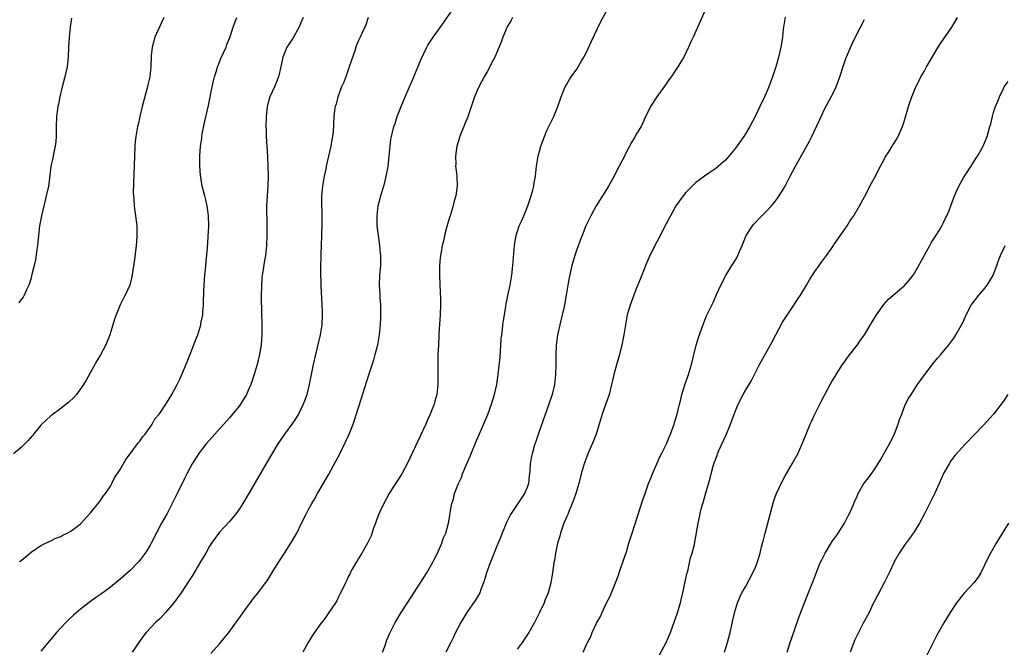
# Model space of a CAD drawing. Units: inches. Extents: x 2640000 to 2643000, y 1515000 to 1518000.
# Drawn here: x 2642585 to 2642783, y 1517604 to 1517731 of the extents above; entities that cross this region are included whole.
import ezdxf

# ---------------------------------------------------------------- set-up
doc = ezdxf.new("R2010")
doc.units = ezdxf.units.IN
doc.header["$MEASUREMENT"] = 0
doc.layers.add('LD26401515_10ft', color=111, linetype='Continuous')

msp = doc.modelspace()

# ---------------------------------------------------------------- linework, layer by layer
at = {"layer": 'LD26401515_10ft'}
for points, elevation in [([(2642723.67, 1517734.33), (2642721.86, 1517730.14), (2642721, 1517728.19), (2642720.44, 1517727), (2642719.96, 1517726.04), (2642719.54, 1517725), (2642718.59, 1517723), (2642717.97, 1517722.03), (2642717.4, 1517721), (2642716, 1517719), (2642715.57, 1517718.42), (2642715, 1517717.58), (2642713.15, 1517715), (2642711.88, 1517713), (2642710.79, 1517710.79), (2642709.95, 1517709), (2642709, 1517707.45), (2642708.76, 1517707), (2642708.11, 1517705.89), (2642707, 1517703.88), (2642706.59, 1517703), (2642705.55, 1517701), (2642705, 1517699.98), (2642704.51, 1517699), (2642703.98, 1517698.02), (2642703.42, 1517697), (2642703, 1517696.3), (2642700.94, 1517693), (2642699.81, 1517691), (2642699.56, 1517690.44), (2642698.85, 1517689), (2642698.06, 1517687), (2642697.78, 1517686.22), (2642697, 1517684.23), (2642696.61, 1517683), (2642696.03, 1517681), (2642695.49, 1517678.51), (2642695.23, 1517677), (2642695, 1517675.81), (2642694.87, 1517675), (2642694.57, 1517673.43), (2642694.51, 1517673), (2642694.06, 1517671), (2642693.56, 1517669), (2642693.12, 1517667), (2642692.86, 1517664.86), (2642692.78, 1517663), (2642692.77, 1517661), (2642692.72, 1517659), (2642692.5, 1517657), (2642692.02, 1517655), (2642691.34, 1517653), (2642689.33, 1517647.33), (2642688.68, 1517645.32), (2642688.56, 1517645), (2642687.98, 1517643), (2642687.79, 1517642.21), (2642687.59, 1517641), (2642687.54, 1517639.54), (2642687.43, 1517638.57), (2642687.28, 1517637), (2642687, 1517636.24), (2642686.49, 1517635), (2642683.81, 1517631), (2642683.52, 1517630.48), (2642682.85, 1517629.15), (2642681.96, 1517627), (2642681.7, 1517626.3), (2642681, 1517624.72), (2642679.53, 1517621), (2642678.83, 1517619), (2642678.41, 1517617.59), (2642678.21, 1517617), (2642677.68, 1517615.68), (2642677.44, 1517615), (2642677, 1517614.2), (2642676.54, 1517613.46), (2642674.81, 1517611), (2642673.62, 1517609), (2642672.59, 1517607), (2642672.09, 1517605.91), (2642671.63, 1517605), (2642670.58, 1517603)], 9170), ([(2642623.27, 1517602.73), (2642625, 1517604.69), (2642626.87, 1517607), (2642628.59, 1517609.41), (2642629, 1517609.95), (2642629.73, 1517611), (2642631.99, 1517614.01), (2642632.79, 1517615), (2642634.28, 1517617), (2642634.57, 1517617.43), (2642635, 1517618.07), (2642636.51, 1517620.51), (2642638.08, 1517623), (2642639.38, 1517625), (2642640, 1517626), (2642640.55, 1517627), (2642641.55, 1517629), (2642642.52, 1517631), (2642643, 1517631.93), (2642643.59, 1517633), (2642644.12, 1517633.88), (2642644.73, 1517635), (2642647.06, 1517638.94), (2642648.47, 1517641.53), (2642649.15, 1517642.85), (2642650.47, 1517645.53), (2642651.13, 1517647), (2642651.92, 1517649), (2642652.2, 1517649.8), (2642655.13, 1517659.13), (2642656.07, 1517661.93), (2642656.38, 1517663), (2642656.88, 1517665), (2642657.22, 1517667), (2642657.43, 1517669), (2642657.5, 1517670.5), (2642657.53, 1517671), (2642657.54, 1517671.54), (2642657.5, 1517673), (2642657.37, 1517674.63), (2642657.35, 1517675.35), (2642657.26, 1517677), (2642657.33, 1517679), (2642657.48, 1517681), (2642657.51, 1517683), (2642657.45, 1517683.45), (2642657.31, 1517685), (2642657.03, 1517687), (2642656.8, 1517689), (2642656.74, 1517691), (2642657, 1517693), (2642657.51, 1517695), (2642658.29, 1517697.71), (2642658.61, 1517699), (2642659, 1517700.93), (2642659.22, 1517703), (2642659.36, 1517705), (2642659.55, 1517706.45), (2642659.63, 1517707), (2642660.15, 1517709), (2642660.37, 1517709.63), (2642660.82, 1517711), (2642661.58, 1517713), (2642662.41, 1517715), (2642663.3, 1517717), (2642664.15, 1517719), (2642665.56, 1517722.44), (2642666.78, 1517725), (2642667, 1517725.39), (2642668.06, 1517727), (2642669, 1517728.31), (2642672.28, 1517733)], 9200), ([(2642657.83, 1517603), (2642658.35, 1517604.35), (2642658.68, 1517605.33), (2642659.26, 1517606.74), (2642660.43, 1517609), (2642661.62, 1517611), (2642662.89, 1517613), (2642666.76, 1517619), (2642667.94, 1517621), (2642668.28, 1517621.72), (2642668.96, 1517623), (2642669.82, 1517625), (2642670.09, 1517625.91), (2642670.58, 1517627), (2642671.16, 1517629), (2642671.4, 1517630.6), (2642671.5, 1517631), (2642671.56, 1517631.56), (2642671.8, 1517633), (2642672.13, 1517633.87), (2642672.35, 1517635), (2642673.14, 1517637), (2642673.74, 1517638.26), (2642674, 1517639), (2642674.72, 1517640.72), (2642675.49, 1517642.51), (2642676.67, 1517645.33), (2642678.47, 1517649.53), (2642679.06, 1517650.94), (2642679.84, 1517653), (2642680.45, 1517655), (2642680.87, 1517657), (2642681.15, 1517659), (2642681.53, 1517662.47), (2642681.63, 1517663.63), (2642681.79, 1517666.21), (2642681.87, 1517667), (2642682.01, 1517668.01), (2642682.1, 1517669), (2642682.2, 1517669.8), (2642682.68, 1517672.68), (2642682.76, 1517673.24), (2642683.1, 1517674.9), (2642683.55, 1517677), (2642683.89, 1517679), (2642684.12, 1517681), (2642684.47, 1517685), (2642684.55, 1517685.45), (2642684.77, 1517687), (2642685.41, 1517689), (2642685.93, 1517690.07), (2642686.3, 1517691), (2642687.14, 1517693), (2642687.59, 1517694.41), (2642687.82, 1517695), (2642688.15, 1517696.15), (2642688.33, 1517697), (2642688.39, 1517697.61), (2642688.65, 1517699), (2642688.9, 1517701), (2642689.23, 1517703), (2642689.76, 1517705), (2642690.5, 1517707), (2642691, 1517708.16), (2642691.94, 1517710.06), (2642692.37, 1517711), (2642693.17, 1517713), (2642693.63, 1517714.37), (2642693.84, 1517715), (2642694.66, 1517717), (2642695, 1517717.56), (2642695.52, 1517718.48), (2642695.87, 1517719), (2642697, 1517720.57), (2642697.27, 1517721), (2642697.91, 1517722.09), (2642698.41, 1517723), (2642699, 1517724.14), (2642699.9, 1517726.1), (2642701.83, 1517730.17), (2642703.37, 1517733)], 9180), ([(2642613.78, 1517731), (2642611.97, 1517727), (2642611.77, 1517726.23), (2642611.39, 1517725), (2642611.22, 1517723.22), (2642611.17, 1517721), (2642610.94, 1517719), (2642610.57, 1517717.43), (2642610.48, 1517717), (2642609.42, 1517713), (2642608.92, 1517711), (2642608.57, 1517709.43), (2642608.47, 1517709), (2642608.13, 1517707), (2642608.02, 1517705.98), (2642607.94, 1517705), (2642607.84, 1517703), (2642607.6, 1517695.6), (2642607.63, 1517695), (2642607.72, 1517694.28), (2642607.77, 1517693), (2642607.9, 1517691.9), (2642608.08, 1517691), (2642608.33, 1517689), (2642608.36, 1517688.36), (2642608.35, 1517687), (2642608.24, 1517685.76), (2642608.2, 1517685), (2642607.84, 1517682.16), (2642607.3, 1517678.7), (2642606.89, 1517677), (2642606, 1517675), (2642605.62, 1517674.38), (2642604.96, 1517673.04), (2642604.13, 1517671), (2642603.82, 1517670.18), (2642603.48, 1517669), (2642602.86, 1517667), (2642602.05, 1517665), (2642601.01, 1517662.99), (2642600.26, 1517661.74), (2642598.12, 1517657.88), (2642597.6, 1517657), (2642597, 1517656.08), (2642596.18, 1517655), (2642595.64, 1517654.36), (2642594.61, 1517653.39), (2642593, 1517652.14), (2642591.17, 1517650.83), (2642591, 1517650.7), (2642589.21, 1517649), (2642589, 1517648.77), (2642587.32, 1517646.68), (2642586.38, 1517645.62), (2642585.77, 1517645), (2642585, 1517644.3), (2642583.49, 1517643)], 9240), ([(2642595.15, 1517730.85), (2642594.88, 1517729), (2642594.67, 1517727), (2642594.58, 1517725), (2642594.5, 1517723), (2642594.28, 1517721), (2642593.84, 1517719), (2642593.3, 1517717), (2642592.81, 1517715), (2642592.51, 1517713.49), (2642592.43, 1517713), (2642592.17, 1517711), (2642592.08, 1517709), (2642592.07, 1517708.07), (2642592.08, 1517707), (2642592.01, 1517705.99), (2642591.88, 1517705), (2642591.52, 1517703.52), (2642591.39, 1517702.61), (2642590.99, 1517700.99), (2642590.57, 1517697.43), (2642590.5, 1517697), (2642590.08, 1517695), (2642589.8, 1517693.8), (2642589.58, 1517693), (2642589.09, 1517691), (2642588.72, 1517689), (2642588.31, 1517685), (2642588.17, 1517684.17), (2642587.89, 1517682.11), (2642587.64, 1517681), (2642587.17, 1517679.17), (2642587.12, 1517678.88), (2642587, 1517678.5), (2642586.67, 1517677.33), (2642586.53, 1517677), (2642586.09, 1517676.09), (2642585.63, 1517675), (2642585.39, 1517674.61), (2642585, 1517674.14), (2642584.52, 1517673.48)], 9250), ([(2642584.71, 1517621.29), (2642585, 1517621.53), (2642585.84, 1517622.16), (2642587, 1517623.15), (2642589, 1517624.54), (2642590.65, 1517625.35), (2642591, 1517625.47), (2642592.02, 1517625.98), (2642593, 1517626.34), (2642593.41, 1517626.59), (2642594.3, 1517627), (2642595, 1517627.42), (2642596.62, 1517628.62), (2642597, 1517628.91), (2642597.1, 1517629), (2642599, 1517631.08), (2642600.52, 1517633), (2642600.71, 1517633.29), (2642601, 1517633.62), (2642601.56, 1517634.44), (2642601.98, 1517635), (2642603, 1517636.52), (2642603.28, 1517637), (2642603.85, 1517638.15), (2642605, 1517639.88), (2642606.11, 1517641.89), (2642607, 1517643), (2642608.69, 1517645.31), (2642609, 1517645.65), (2642609.53, 1517646.47), (2642609.98, 1517647), (2642611, 1517648.41), (2642611.39, 1517649), (2642611.97, 1517650.03), (2642612.8, 1517651), (2642613, 1517651.27), (2642614.17, 1517653), (2642615, 1517654.32), (2642615.41, 1517655), (2642616.47, 1517657), (2642617, 1517658.07), (2642617.43, 1517659), (2642618.47, 1517661.53), (2642620.16, 1517665.84), (2642620.6, 1517667), (2642621.21, 1517669), (2642621.25, 1517669.25), (2642621.6, 1517671), (2642621.62, 1517671.62), (2642621.74, 1517673), (2642621.79, 1517674.21), (2642621.8, 1517675), (2642621.83, 1517675.83), (2642621.89, 1517677), (2642622.04, 1517679), (2642622.15, 1517680.15), (2642622.27, 1517681.73), (2642622.55, 1517684.55), (2642622.73, 1517686.73), (2642622.85, 1517689), (2642622.8, 1517691), (2642622.59, 1517692.59), (2642622.23, 1517694.23), (2642622.02, 1517695), (2642621.53, 1517697), (2642621.19, 1517699.19), (2642621.06, 1517701), (2642621.04, 1517703.04), (2642621.16, 1517705), (2642621.4, 1517706.6), (2642621.44, 1517707), (2642621.53, 1517707.53), (2642622.05, 1517710.05), (2642622.74, 1517713.26), (2642623.53, 1517717), (2642623.8, 1517718.2), (2642623.99, 1517719), (2642624.45, 1517720.44), (2642624.6, 1517721), (2642624.71, 1517721.29), (2642625.29, 1517722.71), (2642626.32, 1517725), (2642626.49, 1517725.51), (2642627.08, 1517726.92), (2642627.76, 1517729), (2642628.05, 1517729.95), (2642628.46, 1517731)], 9230), ([(2642641.83, 1517731), (2642641.61, 1517730.39), (2642641, 1517728.93), (2642639.88, 1517727), (2642639.54, 1517726.46), (2642639, 1517725.68), (2642638.57, 1517725), (2642638.31, 1517724.31), (2642637.74, 1517723), (2642637.32, 1517721), (2642636.85, 1517719), (2642636.36, 1517717.64), (2642636.05, 1517717), (2642635.16, 1517715), (2642635, 1517714.5), (2642634.68, 1517713.32), (2642634.61, 1517713), (2642634.38, 1517711), (2642634.35, 1517709), (2642634.37, 1517708.37), (2642634.43, 1517707), (2642634.67, 1517703), (2642634.75, 1517701), (2642634.79, 1517699), (2642634.71, 1517697), (2642634.57, 1517695), (2642634.48, 1517693), (2642634.54, 1517689), (2642634.52, 1517687), (2642634.44, 1517685), (2642634.25, 1517683), (2642634.05, 1517681.95), (2642633.74, 1517679.74), (2642633.59, 1517679), (2642633.52, 1517678.48), (2642633.43, 1517677), (2642633.39, 1517674.6), (2642633.44, 1517671.44), (2642633.5, 1517669), (2642633.51, 1517667), (2642633.38, 1517665), (2642633.05, 1517663), (2642632.56, 1517661), (2642631.96, 1517659), (2642631.3, 1517657), (2642631, 1517656.27), (2642630.45, 1517655), (2642629.25, 1517653), (2642629, 1517652.67), (2642627.63, 1517651), (2642627, 1517650.27), (2642624.04, 1517647), (2642622.29, 1517645), (2642620.75, 1517643), (2642620.07, 1517641.93), (2642619.51, 1517641), (2642618.43, 1517639), (2642617.95, 1517638.05), (2642616.47, 1517635), (2642615.48, 1517633), (2642614.41, 1517631), (2642613.32, 1517629), (2642611.22, 1517625), (2642611, 1517624.62), (2642609.98, 1517623), (2642609.59, 1517622.41), (2642609, 1517621.65), (2642608.71, 1517621.29), (2642608.44, 1517621), (2642607, 1517619.51), (2642605, 1517617.76), (2642603, 1517616.15), (2642601, 1517614.66), (2642600.02, 1517613.98), (2642599, 1517613.25), (2642597, 1517611.7), (2642595.55, 1517610.45), (2642594.52, 1517609.48), (2642594.02, 1517609), (2642593, 1517607.92), (2642592.17, 1517607), (2642589, 1517603.24)], 9220), ([(2642654.95, 1517731), (2642654.49, 1517729.51), (2642654.27, 1517729), (2642653.58, 1517727.58), (2642653.33, 1517727), (2642653, 1517726.35), (2642652.62, 1517725.38), (2642652.48, 1517725), (2642652.24, 1517724.24), (2642651.6, 1517722.4), (2642651.15, 1517721), (2642651, 1517720.63), (2642650.43, 1517719), (2642650.04, 1517717.96), (2642649.61, 1517717), (2642648.85, 1517715), (2642648.48, 1517713.52), (2642648.33, 1517713), (2642648.2, 1517712.2), (2642648.05, 1517711), (2642647.87, 1517707.87), (2642647.79, 1517707), (2642647.65, 1517706.35), (2642647.46, 1517705), (2642646.5, 1517701), (2642646.4, 1517700.4), (2642646.1, 1517699), (2642645.77, 1517697), (2642645.58, 1517695), (2642645.56, 1517693.56), (2642645.59, 1517691.59), (2642645.63, 1517690.37), (2642645.62, 1517689), (2642645.57, 1517687.57), (2642645.56, 1517687), (2642645.48, 1517685), (2642645.4, 1517683.4), (2642645.39, 1517682.61), (2642645.33, 1517681), (2642645.34, 1517679.34), (2642645.4, 1517677.4), (2642645.44, 1517677), (2642645.48, 1517675.48), (2642645.57, 1517674.43), (2642645.68, 1517671.68), (2642645.69, 1517671), (2642645.59, 1517669), (2642645.27, 1517667), (2642644.31, 1517663), (2642643.87, 1517661), (2642643.09, 1517657), (2642642.57, 1517655), (2642642.19, 1517653.81), (2642641.88, 1517653), (2642640.93, 1517651), (2642640.16, 1517649.84), (2642639.55, 1517649), (2642639, 1517648.28), (2642638.08, 1517647), (2642636.75, 1517645), (2642634.6, 1517641.39), (2642631, 1517635.16), (2642629.72, 1517633), (2642629, 1517631.89), (2642628.35, 1517631), (2642627.75, 1517630.25), (2642627, 1517629.39), (2642625, 1517627.2), (2642624.83, 1517627), (2642624.06, 1517625.94), (2642623.41, 1517625), (2642623, 1517624.37), (2642622.23, 1517623), (2642621.04, 1517621), (2642619.52, 1517618.48), (2642619, 1517617.69), (2642618.74, 1517617.26), (2642617.25, 1517615), (2642615.8, 1517613), (2642615, 1517612.02), (2642614.1, 1517611), (2642613, 1517609.84), (2642612.12, 1517609), (2642610.22, 1517607), (2642609.68, 1517606.32), (2642609, 1517605.34), (2642608.73, 1517605), (2642607.4, 1517603)], 9210), ([(2642684.07, 1517731), (2642683.69, 1517730.31), (2642683, 1517729.1), (2642682.11, 1517727), (2642681.81, 1517726.19), (2642681, 1517724.24), (2642680.46, 1517723), (2642679.98, 1517722.02), (2642679.46, 1517721), (2642679, 1517720.18), (2642678.31, 1517719), (2642677.26, 1517717), (2642677, 1517716.36), (2642676.41, 1517715), (2642675.02, 1517710.98), (2642674.47, 1517709.53), (2642674.23, 1517709), (2642673.69, 1517707.69), (2642673.43, 1517707), (2642672.84, 1517705), (2642672.57, 1517703), (2642672.61, 1517701.39), (2642672.59, 1517701), (2642672.61, 1517700.61), (2642672.81, 1517699), (2642672.91, 1517697), (2642672.63, 1517695), (2642672.25, 1517693.75), (2642672.06, 1517693), (2642671.69, 1517691.69), (2642671.45, 1517691), (2642671.32, 1517690.68), (2642671, 1517689.52), (2642670.83, 1517688.83), (2642670.34, 1517687), (2642670.18, 1517686.18), (2642669.89, 1517685), (2642669.68, 1517683.68), (2642669.54, 1517683), (2642669.47, 1517682.53), (2642669.34, 1517681), (2642669.32, 1517679.32), (2642669.3, 1517679), (2642669.45, 1517675.45), (2642669.51, 1517674.49), (2642669.51, 1517673), (2642669.45, 1517671), (2642669.23, 1517667.23), (2642669.23, 1517666.77), (2642669.12, 1517665), (2642669.02, 1517663.02), (2642668.97, 1517661), (2642669, 1517657), (2642668.79, 1517655), (2642668.38, 1517653.62), (2642668.25, 1517653), (2642667.46, 1517651), (2642667, 1517649.99), (2642666.68, 1517649.32), (2642666.55, 1517649), (2642665.45, 1517646.55), (2642662.88, 1517641.12), (2642661.74, 1517639), (2642661, 1517637.8), (2642660.45, 1517637), (2642659.16, 1517635), (2642658.14, 1517633), (2642657.34, 1517631.34), (2642657, 1517630.55), (2642656.59, 1517629.41), (2642656.4, 1517629), (2642656.04, 1517628.04), (2642655.53, 1517626.47), (2642655, 1517625.41), (2642654.88, 1517625.12), (2642654.53, 1517624.53), (2642653.67, 1517623), (2642653, 1517621.91), (2642652.67, 1517621.33), (2642652.45, 1517621), (2642651.74, 1517619.74), (2642651.35, 1517619), (2642651.24, 1517618.76), (2642651, 1517618.31), (2642650.59, 1517617.41), (2642650.36, 1517617), (2642649.75, 1517615.75), (2642649.41, 1517615), (2642649, 1517614.21), (2642648.61, 1517613.39), (2642648.4, 1517613), (2642647.06, 1517611), (2642646.19, 1517609.81), (2642645, 1517608.25), (2642644.11, 1517607), (2642643.69, 1517606.31), (2642642.85, 1517605), (2642641.78, 1517603)], 9190), ([(2642739, 1517731.05), (2642738.63, 1517728.63), (2642738.44, 1517727), (2642738.26, 1517725.74), (2642738.12, 1517725), (2642737.83, 1517723.83), (2642737.53, 1517722.47), (2642737.11, 1517721), (2642736.48, 1517719), (2642736.08, 1517717.92), (2642735.72, 1517717), (2642735, 1517715.28), (2642733.93, 1517713), (2642732.96, 1517711), (2642731.86, 1517709), (2642731, 1517707.54), (2642730.65, 1517707), (2642729, 1517704.63), (2642727.66, 1517703), (2642727, 1517702.24), (2642725.58, 1517701), (2642725, 1517700.54), (2642723.61, 1517699.61), (2642722.74, 1517699), (2642721.76, 1517698.24), (2642721, 1517697.68), (2642720.27, 1517697), (2642719, 1517695.71), (2642718.43, 1517695), (2642717, 1517693), (2642715.86, 1517691), (2642715, 1517689.4), (2642713.53, 1517686.47), (2642712.76, 1517685), (2642711.51, 1517682.49), (2642710.91, 1517681.09), (2642710.12, 1517679), (2642709.53, 1517677.53), (2642709, 1517676.3), (2642708.49, 1517675), (2642707.73, 1517673), (2642707.15, 1517671), (2642706.79, 1517669), (2642706.48, 1517667), (2642706.09, 1517665), (2642705.59, 1517663), (2642705, 1517660.96), (2642704.49, 1517659), (2642704.19, 1517657.81), (2642704.03, 1517657), (2642703.51, 1517655), (2642702.14, 1517651), (2642701.53, 1517649), (2642700.88, 1517647), (2642700.36, 1517645.64), (2642699.23, 1517643), (2642698.48, 1517641), (2642697.91, 1517639), (2642697.41, 1517637), (2642696.82, 1517635), (2642696.36, 1517633.64), (2642696.1, 1517633), (2642695.4, 1517631.4), (2642695.25, 1517631), (2642695.2, 1517630.8), (2642695, 1517630.39), (2642694.4, 1517629), (2642694.03, 1517628.03), (2642693.69, 1517627), (2642693.56, 1517626.44), (2642693.15, 1517625), (2642692.73, 1517623), (2642692.49, 1517621.51), (2642692.39, 1517621), (2642692.12, 1517619), (2642691.8, 1517617), (2642691.24, 1517615), (2642690.57, 1517613.43), (2642690.42, 1517613), (2642689.5, 1517611), (2642688.51, 1517609), (2642687.37, 1517607), (2642686, 1517605), (2642685, 1517603.65)], 9160), ([(2642698.28, 1517603), (2642699, 1517604.69), (2642699.15, 1517605), (2642699.81, 1517606.19), (2642700.12, 1517607), (2642701, 1517608.88), (2642701.81, 1517610.19), (2642702.13, 1517611), (2642703, 1517612.94), (2642703.72, 1517614.28), (2642703.98, 1517615), (2642704.81, 1517617), (2642705.44, 1517618.56), (2642705.55, 1517619), (2642705.83, 1517619.83), (2642706.44, 1517621.56), (2642707, 1517623.25), (2642707.52, 1517625), (2642708.14, 1517627), (2642710.3, 1517633.7), (2642710.76, 1517635), (2642711.49, 1517637), (2642711.9, 1517638.1), (2642712.26, 1517639), (2642713.11, 1517641), (2642713.7, 1517642.3), (2642714.08, 1517643), (2642715.09, 1517645), (2642715.6, 1517646.4), (2642715.87, 1517647), (2642716.43, 1517648.43), (2642716.62, 1517649), (2642716.7, 1517649.3), (2642717, 1517650.11), (2642717.26, 1517651), (2642717.72, 1517653), (2642717.98, 1517653.98), (2642718.21, 1517655), (2642718.88, 1517657.12), (2642719.37, 1517658.63), (2642719.52, 1517659), (2642720.13, 1517661), (2642721, 1517664.65), (2642721.52, 1517666.48), (2642722.16, 1517668.16), (2642722.61, 1517669.39), (2642723.18, 1517670.82), (2642723.49, 1517671.49), (2642724.21, 1517673), (2642724.49, 1517673.51), (2642725.26, 1517675.26), (2642726.04, 1517677), (2642727.02, 1517678.98), (2642728.27, 1517681), (2642728.57, 1517681.43), (2642729.32, 1517682.68), (2642729.77, 1517683.77), (2642730.32, 1517685), (2642731.12, 1517687), (2642732.43, 1517689), (2642732.69, 1517689.31), (2642734.31, 1517691), (2642735, 1517691.69), (2642736.23, 1517693), (2642736.6, 1517693.4), (2642737, 1517693.9), (2642737.48, 1517694.52), (2642737.81, 1517695), (2642739.03, 1517697), (2642739.7, 1517698.3), (2642740.04, 1517699), (2642741.07, 1517701), (2642743.93, 1517706.07), (2642744.38, 1517707), (2642745.85, 1517710.15), (2642746.23, 1517711), (2642747, 1517712.62), (2642748.3, 1517715), (2642749, 1517716.41), (2642749.28, 1517717), (2642750.01, 1517719), (2642750.73, 1517721.27), (2642751.26, 1517722.74), (2642752.45, 1517725.55), (2642753.09, 1517726.91), (2642754.17, 1517729), (2642755, 1517730.56)], 9150), ([(2642713.63, 1517602.37), (2642715.05, 1517605), (2642715.65, 1517606.35), (2642715.91, 1517607), (2642716.73, 1517609.27), (2642717.24, 1517610.76), (2642717.91, 1517613), (2642718.16, 1517614.16), (2642718.37, 1517615), (2642718.82, 1517617.18), (2642719, 1517617.9), (2642719.2, 1517618.8), (2642719.37, 1517619.37), (2642719.75, 1517621), (2642719.93, 1517622.07), (2642720.27, 1517623), (2642720.7, 1517624.7), (2642720.77, 1517625.23), (2642721.45, 1517629), (2642721.77, 1517630.23), (2642721.9, 1517631), (2642722.15, 1517632.15), (2642722.41, 1517633), (2642722.57, 1517633.43), (2642723, 1517635.15), (2642723.92, 1517638.08), (2642724.12, 1517639), (2642724.51, 1517640.51), (2642724.66, 1517641), (2642725, 1517642.01), (2642725.28, 1517642.72), (2642725.37, 1517643), (2642725.66, 1517643.66), (2642727.14, 1517646.86), (2642728, 1517649), (2642728.26, 1517649.74), (2642729, 1517651.7), (2642729.55, 1517653), (2642730.55, 1517655), (2642731, 1517655.8), (2642732.21, 1517657.79), (2642732.8, 1517659), (2642733.84, 1517661), (2642736.07, 1517665), (2642736.4, 1517665.6), (2642737.11, 1517667), (2642738.48, 1517669.52), (2642740.36, 1517672.36), (2642741.65, 1517674.35), (2642742.09, 1517675), (2642743.32, 1517677), (2642743.94, 1517678.06), (2642744.51, 1517679), (2642745, 1517679.75), (2642745.87, 1517681), (2642746.32, 1517681.68), (2642747.34, 1517683), (2642748.18, 1517684.18), (2642748.74, 1517685), (2642748.83, 1517685.17), (2642751, 1517688.31), (2642751.5, 1517689), (2642752.06, 1517689.94), (2642752.83, 1517691), (2642753, 1517691.27), (2642753.99, 1517693), (2642755, 1517694.83), (2642756.42, 1517697.58), (2642757, 1517698.63), (2642758.19, 1517701), (2642759, 1517702.46), (2642759.18, 1517702.82), (2642759.88, 1517703.88), (2642760.58, 1517705), (2642760.73, 1517705.27), (2642761, 1517705.65), (2642761.48, 1517706.52), (2642761.78, 1517707), (2642762.67, 1517709), (2642763, 1517710), (2642763.85, 1517713), (2642764.13, 1517713.87), (2642764.55, 1517715), (2642765.36, 1517717), (2642765.72, 1517717.72), (2642766.33, 1517719), (2642767, 1517720.11), (2642767.51, 1517721), (2642769.85, 1517725), (2642770.29, 1517725.72), (2642772.59, 1517729), (2642773, 1517729.67), (2642773.76, 1517731)], 9140), ([(2642726.81, 1517603), (2642727.39, 1517605), (2642727.9, 1517607), (2642728.17, 1517608.17), (2642728.45, 1517609.55), (2642729, 1517611.64), (2642729.43, 1517613), (2642729.87, 1517614.13), (2642730.3, 1517615), (2642731, 1517616.21), (2642732.49, 1517619), (2642733, 1517620.17), (2642733.34, 1517621), (2642733.95, 1517623), (2642734.26, 1517624.26), (2642734.46, 1517625), (2642734.58, 1517625.42), (2642734.98, 1517627), (2642735.53, 1517629), (2642736.66, 1517633.34), (2642737, 1517634.35), (2642737.26, 1517635), (2642738.2, 1517637), (2642739, 1517638.57), (2642740.43, 1517641), (2642741.53, 1517643), (2642741.96, 1517643.96), (2642742.45, 1517645), (2642743.24, 1517647), (2642744.05, 1517649), (2642744.35, 1517649.65), (2642744.99, 1517651), (2642745.96, 1517653), (2642746.31, 1517653.69), (2642748.09, 1517657), (2642748.42, 1517657.58), (2642749, 1517658.52), (2642749.26, 1517659), (2642750.53, 1517661), (2642751, 1517661.64), (2642751.55, 1517662.45), (2642752.01, 1517663), (2642753.56, 1517665), (2642754.14, 1517665.86), (2642754.97, 1517667), (2642756.49, 1517669.51), (2642757.43, 1517671), (2642758.91, 1517673.09), (2642759.84, 1517674.16), (2642763, 1517676.85), (2642763.15, 1517677), (2642763.97, 1517678.03), (2642764.8, 1517679), (2642765, 1517679.29), (2642768.17, 1517685), (2642768.45, 1517685.55), (2642769, 1517686.34), (2642770.04, 1517688.04), (2642770.59, 1517689), (2642771, 1517689.79), (2642771.37, 1517690.63), (2642771.6, 1517691), (2642772.06, 1517692.06), (2642772.42, 1517693), (2642773.15, 1517695), (2642774.02, 1517697), (2642775, 1517698.76), (2642776.5, 1517701), (2642776.68, 1517701.32), (2642777.44, 1517702.56), (2642777.75, 1517703), (2642778.92, 1517705), (2642779.49, 1517706.51), (2642779.73, 1517707), (2642780.28, 1517709), (2642780.47, 1517709.53), (2642780.77, 1517711), (2642781, 1517711.8), (2642781.38, 1517713), (2642781.87, 1517714.13), (2642782.18, 1517715), (2642783, 1517716.69), (2642783.17, 1517717), (2642783.92, 1517718.08)], 9130), ([(2642739.38, 1517603), (2642740.01, 1517605), (2642740.26, 1517605.74), (2642741.8, 1517610.2), (2642742.88, 1517613), (2642743.52, 1517614.48), (2642744.19, 1517616.19), (2642744.68, 1517617.32), (2642745.48, 1517619.48), (2642746.09, 1517621), (2642746.37, 1517621.63), (2642747.05, 1517623), (2642748.56, 1517625.44), (2642749, 1517626.04), (2642749.39, 1517626.61), (2642749.69, 1517627), (2642750.95, 1517629), (2642751.61, 1517630.39), (2642751.99, 1517631), (2642752.77, 1517632.77), (2642753, 1517633.35), (2642753.5, 1517634.5), (2642753.75, 1517635), (2642754.87, 1517637), (2642755.81, 1517638.19), (2642757, 1517639.86), (2642758.21, 1517641.79), (2642758.92, 1517643), (2642760.01, 1517645), (2642760.34, 1517645.66), (2642761.04, 1517647.04), (2642761.8, 1517649), (2642762.06, 1517649.94), (2642762.49, 1517651), (2642763, 1517652.33), (2642763.28, 1517653), (2642763.85, 1517654.15), (2642764.39, 1517655), (2642765, 1517655.89), (2642765.71, 1517657), (2642767.13, 1517659), (2642768.81, 1517661.19), (2642769.71, 1517662.29), (2642770.35, 1517663), (2642772, 1517665), (2642773, 1517666.34), (2642773.43, 1517667), (2642773.96, 1517667.96), (2642774.55, 1517669), (2642775, 1517669.92), (2642775.46, 1517671), (2642776.52, 1517673), (2642776.72, 1517673.28), (2642778.05, 1517675), (2642779, 1517676.08), (2642779.7, 1517677), (2642780.22, 1517677.78), (2642780.91, 1517679), (2642781.7, 1517681), (2642782.03, 1517681.97), (2642782.43, 1517683), (2642783, 1517684.24), (2642783.38, 1517685)], 9120), ([(2642783.86, 1517655), (2642783, 1517653.64), (2642782.55, 1517653), (2642781, 1517650.97), (2642779, 1517648.78), (2642777.25, 1517647), (2642775.36, 1517645), (2642773.29, 1517642.71), (2642773, 1517642.37), (2642772.42, 1517641.58), (2642772.06, 1517641), (2642771, 1517639.16), (2642770.04, 1517637), (2642769.08, 1517634.93), (2642768.42, 1517633.58), (2642767.09, 1517630.91), (2642766.07, 1517629), (2642765, 1517627.3), (2642764.08, 1517625.92), (2642763.34, 1517625), (2642762, 1517623), (2642761, 1517621.22), (2642760.89, 1517621), (2642759.95, 1517619), (2642759.66, 1517618.34), (2642759, 1517617.12), (2642757, 1517613.32), (2642756.9, 1517613.1), (2642756.69, 1517612.69), (2642755.91, 1517611), (2642755.6, 1517610.4), (2642755, 1517609.34), (2642754.89, 1517609.11), (2642753.54, 1517606.46), (2642753, 1517605.34), (2642752.85, 1517605), (2642752.11, 1517603)], 9110), ([(2642784.03, 1517629), (2642781.53, 1517625), (2642780.36, 1517623), (2642779.91, 1517622.09), (2642778.45, 1517619), (2642777.89, 1517618.11), (2642777.05, 1517617), (2642775.11, 1517614.89), (2642773.57, 1517613), (2642772.25, 1517611), (2642771, 1517608.92), (2642769.57, 1517606.43), (2642768.88, 1517605.12), (2642767.58, 1517602.42)], 9100)]:
    msp.add_lwpolyline(points, dxfattribs=dict(at, elevation=elevation))

doc.saveas('drawing.dxf')
